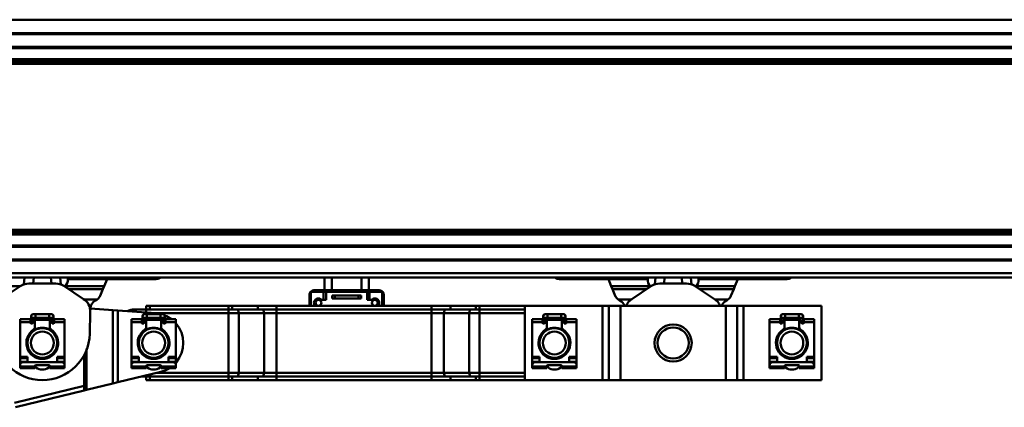
# Model space of a CAD drawing. Units: millimetres. Extents: x 59 to 11996, y 24 to 8424.
# Drawn here: x 1721 to 2061, y 6239 to 6372 of the extents above; entities that cross this region are included whole.
import ezdxf

# ---------------------------------------------------------------- set-up
doc = ezdxf.new("R2010")
doc.units = ezdxf.units.MM
doc.header["$MEASUREMENT"] = 0
doc.layers.add('(1) Shape lines', color=7, linetype='Continuous', lineweight=35)

# ---------------------------------------------------------------- blocks, each defined once
blk = doc.blocks.new('Crane_WorkSt_2_b14febaf-c0af-472b-b033-6542ba4be25b')
at = {"layer": '(1) Shape lines', "color": 7, "linetype": 'Continuous', "lineweight": 50, "ltscale": 60}
for p, q in [((336.54, 3221.08), (7203.81, 3221.08)), ((338, 3212.1), (7200, 3212.1)), ((338, 3211.3), (7180, 3211.3)), ((338, 3202.8), (7180, 3202.8)), ((338, 3202), (7200, 3202)), ((319.91, 3191.37), (7200, 3191.37)), ((321.62, 3192.93), (7200, 3192.93)), ((335.85, 3194.49), (7200, 3194.49)), ((319.91, 3079.73), (7200, 3079.73)), ((321.62, 3078.17), (7200, 3078.17)), ((335.85, 3076.61), (7200, 3076.61)), ((338, 3069.1), (7200, 3069.1)), ((338, 3068.3), (7180, 3068.3)), ((338, 3059.8), (7180, 3059.8)), ((338, 3059), (7200, 3059)), ((333, 3047.55), (7300, 3047.55)), ((337.54, 3050.55), (7202.74, 3050.55)), ((1298.04, 3047.55), (1297.64, 3042.93)), ((1303.87, 3043.55), (1304.22, 3047.55)), ((1315.78, 3047.55), (1316.13, 3043.55)), ((1322.36, 3042.93), (1321.96, 3047.55)), ((1327.15, 3046.55), (1327.06, 3047.55)), ((1353.58, 3046.55), (1327.15, 3046.55)), ((1351.65, 3041.85), (1353.58, 3046.55)), ((1359, 3046.55), (1353.58, 3046.55)), ((1359, 3046.55), (1359, 3047.55)), ((1371, 3046.55), (1359, 3046.55)), ((1371, 3047.55), (1371, 3046.55)), ((1386.5, 3046.55), (1371, 3046.55)), ((1500, 3047.55), (1500, 3039.05)), ((1505, 3047.55), (1505, 3039.05)), ((1525, 3047.55), (1525, 3039.05)), ((1530, 3047.55), (1530, 3039.05)), ((1674, 3046.55), (1658.5, 3046.55)), ((1674, 3046.55), (1674, 3047.55)), ((1674, 3046.55), (1686, 3046.55)), ((1686, 3047.55), (1686, 3046.55)), ((1691.42, 3046.55), (1686, 3046.55)), ((1691.42, 3046.55), (1693.35, 3041.85)), ((1717.85, 3046.55), (1691.42, 3046.55)), ((1717.94, 3047.55), (1717.85, 3046.55)), ((1723.04, 3047.55), (1722.64, 3042.93)), ((1728.87, 3043.55), (1729.22, 3047.55)), ((1740.78, 3047.55), (1741.13, 3043.55)), ((1747.36, 3042.93), (1746.96, 3047.55)), ((1752.15, 3046.55), (1752.06, 3047.55)), ((1778.58, 3046.55), (1752.15, 3046.55)), ((1776.65, 3041.85), (1778.58, 3046.55)), ((1784, 3046.55), (1778.58, 3046.55)), ((1784, 3046.55), (1784, 3047.55)), ((1796, 3046.55), (1784, 3046.55)), ((1796, 3047.55), (1796, 3046.55)), ((1811.5, 3046.55), (1796, 3046.55)), ((1294.74, 3041.85), (1268.35, 3041.85)), ((1282.15, 3033.1), (1295.5, 3041.9)), ((1294.74, 3041.85), (1295.12, 3041.65)), ((1301, 3043.55), (1319, 3043.55)), ((1324.5, 3041.9), (1337.85, 3033.1)), ((1324.88, 3041.65), (1325.26, 3041.85)), ((1351.65, 3041.85), (1325.26, 3041.85)), ((1350.79, 3039.74), (1327.77, 3039.74)), ((1348.95, 3035.27), (1350.79, 3039.74)), ((1350.79, 3039.74), (1351.65, 3041.85)), ((1493, 3039.05), (1537, 3039.05)), ((1719.74, 3041.85), (1693.35, 3041.85)), ((1693.35, 3041.85), (1694.21, 3039.74)), ((1717.23, 3039.74), (1694.21, 3039.74)), ((1694.21, 3039.74), (1696.05, 3035.27)), ((1707.15, 3033.1), (1720.5, 3041.9)), ((1719.74, 3041.85), (1720.12, 3041.65)), ((1726, 3043.55), (1744, 3043.55)), ((1749.5, 3041.9), (1762.85, 3033.1)), ((1749.88, 3041.65), (1750.26, 3041.85)), ((1776.65, 3041.85), (1750.26, 3041.85)), ((1775.79, 3039.74), (1752.77, 3039.74)), ((1773.95, 3035.27), (1775.79, 3039.74)), ((1775.79, 3039.74), (1776.65, 3041.85)), ((1346.93, 3032.7), (1338.41, 3032.7)), ((1490, 3028.55), (1490, 3036.05)), ((1490.17, 3037.05), (1491, 3037.05)), ((1499.5, 3038.05), (1491, 3038.05)), ((1491, 3028.55), (1491, 3038.05)), ((1498.24, 3032.55), (1501.2, 3032.55)), ((1501.2, 3038.05), (1499.5, 3038.05)), ((1499.5, 3032.55), (1499.5, 3038.05)), ((1528.8, 3038.05), (1501.2, 3038.05)), ((1501.2, 3032.55), (1501.2, 3038.05)), ((1507, 3035.55), (1505.27, 3035.55)), ((1505.27, 3033.55), (1505.27, 3035.55)), ((1505.27, 3033.55), (1507, 3033.55)), ((1523, 3035.55), (1507, 3035.55)), ((1507, 3033.55), (1507, 3035.55)), ((1507, 3033.55), (1523, 3033.55)), ((1524.73, 3035.55), (1523, 3035.55)), ((1523, 3033.55), (1523, 3035.55)), ((1523, 3033.55), (1524.73, 3033.55)), ((1524.73, 3033.55), (1524.73, 3035.55)), ((1530.5, 3038.05), (1528.8, 3038.05)), ((1528.8, 3032.55), (1528.8, 3038.05)), ((1531.76, 3032.55), (1528.8, 3032.55)), ((1530.5, 3032.55), (1530.5, 3038.05)), ((1539, 3038.05), (1530.5, 3038.05)), ((1539, 3028.55), (1539, 3038.05)), ((1539, 3037.05), (1539.83, 3037.05)), ((1540, 3036.05), (1540, 3028.55)), ((1706.59, 3032.7), (1698.07, 3032.7)), ((1771.93, 3032.7), (1763.41, 3032.7)), ((1342.34, 3024.52), (1342.39, 3026.78)), ((1357.5, 3025.7), (1342.4, 3026.84)), ((1357.5, 2976.25), (1357.5, 3025.7)), ((1360.95, 3025.43), (1357.5, 3025.7)), ((1386.52, 3023.49), (1360.95, 3025.43)), ((1360.95, 2977.09), (1360.95, 3025.43)), ((1372, 3026.05), (1380, 3026.05)), ((1382.5, 3028.55), (1380, 3028.55)), ((1380, 3028.55), (1380, 3026.05)), ((1380, 3026.05), (1380, 3023.99)), ((1380, 3026.05), (1382.5, 3026.05)), ((1382.5, 3028.55), (1435.38, 3028.55)), ((1382.5, 3026.05), (1382.5, 3028.55)), ((1382.5, 3026.05), (1435.38, 3026.05)), ((1435.38, 3028.55), (1437.99, 3028.55)), ((1435.38, 3028.55), (1435.38, 3026.05)), ((1435.38, 3026.05), (1437.99, 3026.05)), ((1435.38, 3026.05), (1435.38, 3023.55)), ((1437.99, 3028.55), (1455.1, 3028.55)), ((1437.99, 3028.55), (1437.99, 3026.05)), ((1437.99, 3026.05), (1455.1, 3026.05)), ((1455.1, 3028.55), (1467.82, 3028.55)), ((1455.1, 3028.55), (1455.1, 3026.05)), ((1455.1, 3026.05), (1467.82, 3026.05)), ((1467.82, 3028.55), (1572.18, 3028.55)), ((1467.82, 3028.55), (1467.82, 3026.05)), ((1467.82, 3026.05), (1572.18, 3026.05)), ((1467.82, 3026.05), (1467.82, 3023.55)), ((1572.18, 3028.55), (1584.9, 3028.55)), ((1572.18, 3028.55), (1572.18, 3026.05)), ((1572.18, 3026.05), (1584.9, 3026.05)), ((1572.18, 3026.05), (1572.18, 3023.55)), ((1584.9, 3028.55), (1602.01, 3028.55)), ((1584.9, 3028.55), (1584.9, 3026.05)), ((1584.9, 3026.05), (1602.01, 3026.05)), ((1602.01, 3028.55), (1602.01, 3026.05)), ((1602.01, 3028.55), (1604.62, 3028.55)), ((1602.01, 3026.05), (1604.62, 3026.05)), ((1604.62, 3028.55), (1635, 3028.55)), ((1604.62, 3028.55), (1604.62, 3026.05)), ((1604.62, 3026.05), (1635, 3026.05)), ((1604.62, 3026.05), (1604.62, 3023.55)), ((1635, 2978.55), (1635, 3028.55)), ((1687.51, 3028.55), (1635, 3028.55)), ((1687.51, 2978.55), (1687.51, 3028.55)), ((1691.76, 3028.55), (1687.51, 3028.55)), ((1691.76, 2978.55), (1691.76, 3028.55)), ((1691.78, 3028.55), (1691.76, 3028.55)), ((1691.78, 2978.55), (1691.78, 3028.55)), ((1699.56, 3028.55), (1691.78, 3028.55)), ((1699.56, 2978.55), (1699.56, 3028.55)), ((1770.44, 3028.55), (1699.56, 3028.55)), ((1770.44, 2978.55), (1770.44, 3028.55)), ((1778.22, 3028.55), (1770.44, 3028.55)), ((1778.22, 2978.55), (1778.22, 3028.55)), ((1778.24, 3028.55), (1778.22, 3028.55)), ((1778.24, 2978.55), (1778.24, 3028.55)), ((1782.49, 3028.55), (1778.24, 3028.55)), ((1782.49, 2978.55), (1782.49, 3028.55)), ((1835, 3028.55), (1782.49, 3028.55)), ((1835, 2978.55), (1835, 3028.55)), ((1295, 3017.58), (1295, 3019.53)), ((1295, 3019.53), (1302, 3019.53)), ((1302, 3017.58), (1302, 3019.53)), ((1302.5, 3018.35), (1302.5, 3021.6)), ((1302.5, 3016.55), (1302.5, 3018.35)), ((1302.51, 3018.35), (1303.5, 3018.35)), ((1303.5, 3018.55), (1303.5, 3017.05)), ((1303.75, 3022.85), (1305.38, 3022.85)), ((1305.38, 3020.35), (1303.75, 3020.35)), ((1304.5, 3019.05), (1304, 3019.05)), ((1304.99, 3019.05), (1315.01, 3019.05)), ((1305, 3020.52), (1305, 3018.55)), ((1305, 3014.2), (1305, 3018.55)), ((1305.38, 3022.85), (1314.62, 3022.85)), ((1305.38, 3022.84), (1305.38, 3020.35)), ((1314.62, 3020.35), (1305.38, 3020.35)), ((1314.62, 3022.85), (1316.25, 3022.85)), ((1314.62, 3022.84), (1314.62, 3020.35)), ((1316.25, 3020.35), (1314.62, 3020.35)), ((1315, 3018.55), (1315, 3020.82)), ((1315, 3018.55), (1315, 3014.2)), ((1316, 3019.05), (1315.5, 3019.05)), ((1316.5, 3017.05), (1316.5, 3018.55)), ((1317.49, 3018.35), (1316.5, 3018.35)), ((1317.5, 3021.6), (1317.5, 3018.35)), ((1317.5, 3018.35), (1317.5, 3016.55)), ((1318, 3017.58), (1318, 3019.53)), ((1318, 3019.53), (1325, 3019.53)), ((1325, 3019.53), (1325, 3017.58)), ((1342.34, 3024.52), (1341.99, 3009.79)), ((1370, 3017.58), (1370, 3019.53)), ((1370, 3019.53), (1377, 3019.53)), ((1377, 3017.58), (1377, 3019.53)), ((1377.5, 3018.35), (1377.5, 3021.6)), ((1377.5, 3016.55), (1377.5, 3018.35)), ((1377.51, 3018.35), (1378.5, 3018.35)), ((1378.5, 3018.55), (1378.5, 3017.05)), ((1378.75, 3022.85), (1380.38, 3022.85)), ((1380.38, 3020.35), (1378.75, 3020.35)), ((1379.5, 3019.05), (1379, 3019.05)), ((1379.99, 3019.05), (1390.01, 3019.05)), ((1380, 3020.52), (1380, 3018.55)), ((1380, 3014.2), (1380, 3018.55)), ((1380.38, 3022.85), (1389.62, 3022.85)), ((1380.38, 3022.84), (1380.38, 3020.35)), ((1389.62, 3020.35), (1380.38, 3020.35)), ((1385.76, 3023.55), (1435.38, 3023.55)), ((1389.62, 3022.84), (1389.62, 3020.35)), ((1389.62, 3022.85), (1391.25, 3022.85)), ((1391.25, 3020.35), (1389.62, 3020.35)), ((1390, 3018.55), (1390, 3020.82)), ((1390, 3018.55), (1390, 3014.2)), ((1391, 3019.05), (1390.5, 3019.05)), ((1391.5, 3017.05), (1391.5, 3018.55)), ((1392.49, 3018.35), (1391.5, 3018.35)), ((1392.5, 3021.6), (1392.5, 3018.35)), ((1392.5, 3018.35), (1392.5, 3016.55)), ((1393, 3017.58), (1393, 3019.53)), ((1393, 3019.53), (1400, 3019.53)), ((1400, 3019.53), (1400, 3017.58)), ((1435.38, 3023.55), (1442.32, 3023.55)), ((1435.38, 2983.55), (1435.38, 3023.55)), ((1442.32, 2983.55), (1442.32, 3023.55)), ((1442.32, 3023.55), (1459.44, 3023.55)), ((1459.44, 3023.55), (1467.82, 3023.55)), ((1459.44, 2983.55), (1459.44, 3023.55)), ((1467.82, 3023.55), (1572.18, 3023.55)), ((1467.82, 2983.55), (1467.82, 3023.55)), ((1572.18, 2983.55), (1572.18, 3023.55)), ((1572.18, 3023.55), (1580.56, 3023.55)), ((1580.56, 2983.55), (1580.56, 3023.55)), ((1580.56, 3023.55), (1597.68, 3023.55)), ((1597.68, 3023.55), (1604.62, 3023.55)), ((1597.68, 2983.55), (1597.68, 3023.55)), ((1604.62, 2983.55), (1604.62, 3023.55)), ((1604.62, 3023.55), (1635, 3023.55)), ((1640, 3017.58), (1640, 3019.53)), ((1640, 3019.53), (1647, 3019.53)), ((1647, 3017.58), (1647, 3019.53)), ((1647.5, 3018.35), (1647.5, 3021.6)), ((1647.5, 3016.55), (1647.5, 3018.35)), ((1647.51, 3018.35), (1648.5, 3018.35)), ((1648.5, 3018.55), (1648.5, 3017.05)), ((1648.75, 3022.85), (1650.38, 3022.85)), ((1650.38, 3020.35), (1648.75, 3020.35)), ((1649.5, 3019.05), (1649, 3019.05)), ((1649.99, 3019.05), (1660.01, 3019.05)), ((1650, 3020.52), (1650, 3018.55)), ((1650, 3014.2), (1650, 3018.55)), ((1650.38, 3022.85), (1659.62, 3022.85)), ((1650.38, 3022.84), (1650.38, 3020.35)), ((1659.62, 3020.35), (1650.38, 3020.35)), ((1659.62, 3022.85), (1661.25, 3022.85)), ((1661.25, 3020.35), (1659.62, 3020.35)), ((1659.62, 3022.84), (1659.62, 3020.35)), ((1660, 3018.55), (1660, 3020.82)), ((1660, 3018.55), (1660, 3014.2)), ((1661, 3019.05), (1660.5, 3019.05)), ((1661.5, 3017.05), (1661.5, 3018.55)), ((1662.49, 3018.35), (1661.5, 3018.35)), ((1662.5, 3021.6), (1662.5, 3018.35)), ((1662.5, 3018.35), (1662.5, 3016.55)), ((1663, 3017.58), (1663, 3019.53)), ((1663, 3019.53), (1670, 3019.53)), ((1670, 3019.53), (1670, 3017.58)), ((1800, 3017.58), (1800, 3019.53)), ((1800, 3019.53), (1807, 3019.53)), ((1807, 3017.58), (1807, 3019.53)), ((1807.5, 3018.35), (1807.5, 3021.6)), ((1807.5, 3016.55), (1807.5, 3018.35)), ((1807.51, 3018.35), (1808.5, 3018.35)), ((1808.5, 3018.55), (1808.5, 3017.05)), ((1808.75, 3022.85), (1810.38, 3022.85)), ((1810.38, 3020.35), (1808.75, 3020.35)), ((1809.5, 3019.05), (1809, 3019.05)), ((1809.99, 3019.05), (1820.01, 3019.05)), ((1810, 3020.52), (1810, 3018.55)), ((1810, 3014.2), (1810, 3018.55)), ((1810.38, 3022.85), (1819.62, 3022.85)), ((1810.38, 3022.84), (1810.38, 3020.35)), ((1819.62, 3020.35), (1810.38, 3020.35)), ((1819.62, 3022.85), (1821.25, 3022.85)), ((1821.25, 3020.35), (1819.62, 3020.35)), ((1819.62, 3022.84), (1819.62, 3020.35)), ((1820, 3018.55), (1820, 3020.82)), ((1820, 3018.55), (1820, 3014.2)), ((1821, 3019.05), (1820.5, 3019.05)), ((1821.5, 3017.05), (1821.5, 3018.55)), ((1822.49, 3018.35), (1821.5, 3018.35)), ((1822.5, 3021.6), (1822.5, 3018.35)), ((1822.5, 3018.35), (1822.5, 3016.55)), ((1823, 3017.58), (1823, 3019.53)), ((1823, 3019.53), (1830, 3019.53)), ((1830, 3019.53), (1830, 3017.58)), ((1295, 3017.58), (1302, 3017.58)), ((1295, 2994.14), (1295, 3017.58)), ((1302, 3017.05), (1302, 3017.58)), ((1303, 3016.55), (1302.5, 3016.55)), ((1305, 3014.2), (1305, 3012.15)), ((1315, 3012.15), (1315, 3014.2)), ((1317.5, 3016.55), (1317, 3016.55)), ((1318, 3017.58), (1325, 3017.58)), ((1318, 3017.58), (1318, 3017.05)), ((1325, 3017.58), (1325, 2994.14)), ((1370, 3017.58), (1377, 3017.58)), ((1370, 2994.14), (1370, 3017.58)), ((1377, 3017.05), (1377, 3017.58)), ((1378, 3016.55), (1377.5, 3016.55)), ((1380, 3014.2), (1380, 3012.15)), ((1390, 3012.15), (1390, 3014.2)), ((1392.5, 3016.55), (1392, 3016.55)), ((1393, 3017.58), (1400, 3017.58)), ((1393, 3017.58), (1393, 3017.05)), ((1400, 3017.58), (1400, 2994.14)), ((1640, 2994.14), (1640, 3017.58)), ((1640, 3017.58), (1647, 3017.58)), ((1647, 3017.05), (1647, 3017.58)), ((1648, 3016.55), (1647.5, 3016.55)), ((1650, 3014.2), (1650, 3012.15)), ((1660, 3012.15), (1660, 3014.2)), ((1662.5, 3016.55), (1662, 3016.55)), ((1663, 3017.58), (1663, 3017.05)), ((1663, 3017.58), (1670, 3017.58)), ((1670, 3017.58), (1670, 2994.14)), ((1800, 3017.58), (1807, 3017.58)), ((1800, 2994.14), (1800, 3017.58)), ((1807, 3017.05), (1807, 3017.58)), ((1808, 3016.55), (1807.5, 3016.55)), ((1810, 3014.2), (1810, 3012.15)), ((1820, 3012.15), (1820, 3014.2)), ((1822.5, 3016.55), (1822, 3016.55)), ((1823, 3017.58), (1830, 3017.58)), ((1823, 3017.58), (1823, 3017.05)), ((1830, 3017.58), (1830, 2994.14)), ((1302.5, 3010.07), (1302.5, 3011.25)), ((1317.5, 3011.25), (1317.5, 3010.07)), ((1377.5, 3010.07), (1377.5, 3011.25)), ((1392.5, 3011.25), (1392.5, 3010.07)), ((1647.5, 3010.07), (1647.5, 3011.25)), ((1662.5, 3011.25), (1662.5, 3010.07)), ((1807.5, 3010.07), (1807.5, 3011.25)), ((1822.5, 3011.25), (1822.5, 3010.07)), ((1339.83, 2971.93), (1339.83, 2999.57)), ((1295, 2994.14), (1295, 2993.3)), ((1300, 2994.14), (1295, 2994.14)), ((1295, 2993.3), (1300, 2993.3)), ((1295, 2990.75), (1295, 2993.3)), ((1300, 2990.55), (1300, 2994.14)), ((1302.5, 2995.91), (1302.5, 2996.99)), ((1305, 2994.94), (1305, 2994.04)), ((1315, 2994.04), (1315, 2994.94)), ((1317.5, 2996.99), (1317.5, 2995.91)), ((1325, 2994.14), (1320, 2994.14)), ((1320, 2994.14), (1320, 2990.55)), ((1320, 2993.3), (1325, 2993.3)), ((1325, 2993.3), (1325, 2994.14)), ((1325, 2993.3), (1325, 2990.75)), ((1338.11, 2974.6), (1338.11, 2995.27)), ((1375, 2994.14), (1370, 2994.14)), ((1370, 2994.14), (1370, 2993.3)), ((1370, 2990.75), (1370, 2993.3)), ((1370, 2993.3), (1375, 2993.3)), ((1375, 2990.55), (1375, 2994.14)), ((1377.5, 2995.91), (1377.5, 2996.99)), ((1380, 2994.94), (1380, 2994.04)), ((1390, 2994.04), (1390, 2994.94)), ((1392.5, 2996.99), (1392.5, 2995.91)), ((1400, 2994.14), (1395, 2994.14)), ((1395, 2994.14), (1395, 2990.55)), ((1395, 2993.3), (1400, 2993.3)), ((1400, 2993.3), (1400, 2994.14)), ((1400, 2993.3), (1400, 2990.75)), ((1645, 2994.14), (1640, 2994.14)), ((1640, 2994.14), (1640, 2993.3)), ((1640, 2990.75), (1640, 2993.3)), ((1640, 2993.3), (1645, 2993.3)), ((1645, 2990.55), (1645, 2994.14)), ((1647.5, 2995.91), (1647.5, 2996.99)), ((1650, 2994.94), (1650, 2994.04)), ((1660, 2994.04), (1660, 2994.94)), ((1662.5, 2996.99), (1662.5, 2995.91)), ((1670, 2994.14), (1665, 2994.14)), ((1665, 2994.14), (1665, 2990.55)), ((1665, 2993.3), (1670, 2993.3)), ((1670, 2993.3), (1670, 2994.14)), ((1670, 2993.3), (1670, 2990.75)), ((1800, 2994.14), (1800, 2993.3)), ((1805, 2994.14), (1800, 2994.14)), ((1800, 2993.3), (1805, 2993.3)), ((1800, 2990.75), (1800, 2993.3)), ((1805, 2990.55), (1805, 2994.14)), ((1807.5, 2995.91), (1807.5, 2996.99)), ((1810, 2994.94), (1810, 2994.04)), ((1820, 2994.04), (1820, 2994.94)), ((1822.5, 2996.99), (1822.5, 2995.91)), ((1825, 2994.14), (1825, 2990.55)), ((1830, 2994.14), (1825, 2994.14)), ((1825, 2993.3), (1830, 2993.3)), ((1830, 2993.3), (1830, 2994.14)), ((1830, 2993.3), (1830, 2990.75)), ((1300, 2990.75), (1295, 2990.75)), ((1295, 2989.65), (1295, 2990.75)), ((1295, 2989.65), (1295, 2988.55)), ((1295, 2989.65), (1295.34, 2989.65)), ((1295, 2988.55), (1295, 2987.75)), ((1305, 2987.75), (1295, 2987.75)), ((1295, 2987.75), (1295, 2986.55)), ((1295, 2986.55), (1305, 2986.55)), ((1323, 2990.55), (1297, 2990.55)), ((1305, 2987.75), (1305, 2988.05)), ((1305, 2986.55), (1305, 2987.75)), ((1305.5, 2988.55), (1314.5, 2988.55)), ((1305.5, 2987.65), (1305.5, 2987.4)), ((1314.5, 2987.4), (1314.5, 2987.65)), ((1315, 2988.05), (1315, 2987.75)), ((1325, 2987.75), (1315, 2987.75)), ((1315, 2987.75), (1315, 2986.55)), ((1315, 2986.55), (1325, 2986.55)), ((1325, 2990.75), (1320, 2990.75)), ((1324.66, 2989.65), (1325, 2989.65)), ((1325, 2990.75), (1325, 2989.65)), ((1325, 2989.65), (1325, 2988.55)), ((1325, 2987.75), (1325, 2988.55)), ((1325, 2986.55), (1325, 2987.75)), ((1375, 2990.75), (1370, 2990.75)), ((1370, 2989.65), (1370, 2990.75)), ((1370, 2989.65), (1370, 2988.55)), ((1370, 2989.65), (1370.34, 2989.65)), ((1370, 2988.55), (1370, 2987.75)), ((1380, 2987.75), (1370, 2987.75)), ((1370, 2987.75), (1370, 2986.55)), ((1370, 2986.55), (1380, 2986.55)), ((1398, 2990.55), (1372, 2990.55)), ((1380, 2987.75), (1380, 2988.05)), ((1380, 2986.55), (1380, 2987.75)), ((1380.5, 2988.55), (1389.5, 2988.55)), ((1380.5, 2987.65), (1380.5, 2987.4)), ((1389.5, 2987.4), (1389.5, 2987.65)), ((1390, 2988.05), (1390, 2987.75)), ((1400, 2987.75), (1390, 2987.75)), ((1390, 2987.75), (1390, 2986.55)), ((1390, 2986.55), (1400, 2986.55)), ((1400, 2990.75), (1395, 2990.75)), ((1399.66, 2989.65), (1400, 2989.65)), ((1400, 2990.75), (1400, 2989.65)), ((1400, 2989.65), (1400, 2988.55)), ((1400, 2987.75), (1400, 2988.55)), ((1400, 2986.55), (1400, 2987.75)), ((1640, 2989.65), (1640, 2990.75)), ((1645, 2990.75), (1640, 2990.75)), ((1640, 2989.65), (1640, 2988.55)), ((1640, 2989.65), (1640.34, 2989.65)), ((1640, 2988.55), (1640, 2987.75)), ((1640, 2987.75), (1640, 2986.55)), ((1650, 2987.75), (1640, 2987.75)), ((1640, 2986.55), (1650, 2986.55)), ((1668, 2990.55), (1642, 2990.55)), ((1650, 2987.75), (1650, 2988.05)), ((1650, 2986.55), (1650, 2987.75)), ((1650.5, 2988.55), (1659.5, 2988.55)), ((1650.5, 2987.65), (1650.5, 2987.4)), ((1659.5, 2987.4), (1659.5, 2987.65)), ((1660, 2988.05), (1660, 2987.75)), ((1660, 2987.75), (1660, 2986.55)), ((1670, 2987.75), (1660, 2987.75)), ((1660, 2986.55), (1670, 2986.55)), ((1670, 2990.75), (1665, 2990.75)), ((1669.66, 2989.65), (1670, 2989.65)), ((1670, 2990.75), (1670, 2989.65)), ((1670, 2989.65), (1670, 2988.55)), ((1670, 2987.75), (1670, 2988.55)), ((1670, 2986.55), (1670, 2987.75)), ((1805, 2990.75), (1800, 2990.75)), ((1800, 2989.65), (1800, 2990.75)), ((1800, 2989.65), (1800, 2988.55)), ((1800, 2989.65), (1800.34, 2989.65)), ((1800, 2988.55), (1800, 2987.75)), ((1810, 2987.75), (1800, 2987.75)), ((1800, 2987.75), (1800, 2986.55)), ((1800, 2986.55), (1810, 2986.55)), ((1828, 2990.55), (1802, 2990.55)), ((1810, 2987.75), (1810, 2988.05)), ((1810, 2986.55), (1810, 2987.75)), ((1810.5, 2988.55), (1819.5, 2988.55)), ((1810.5, 2987.65), (1810.5, 2987.4)), ((1819.5, 2987.4), (1819.5, 2987.65)), ((1820, 2988.05), (1820, 2987.75)), ((1830, 2987.75), (1820, 2987.75)), ((1820, 2987.75), (1820, 2986.55)), ((1820, 2986.55), (1830, 2986.55)), ((1830, 2990.75), (1825, 2990.75)), ((1829.66, 2989.65), (1830, 2989.65)), ((1830, 2990.75), (1830, 2989.65)), ((1830, 2989.65), (1830, 2988.55)), ((1830, 2987.75), (1830, 2988.55)), ((1830, 2986.55), (1830, 2987.75)), ((1360.95, 2977.09), (1389.74, 2984.12)), ((1380, 2981.05), (1377.17, 2981.05)), ((1380, 2981.73), (1380, 2981.05)), ((1382.5, 2981.05), (1380, 2981.05)), ((1380, 2981.05), (1380, 2978.55)), ((1380, 2978.55), (1382.5, 2978.55)), ((1382.5, 2978.55), (1382.5, 2981.05)), ((1382.5, 2981.05), (1435.38, 2981.05)), ((1382.5, 2978.55), (1435.38, 2978.55)), ((1435.38, 2983.55), (1387.41, 2983.55)), ((1442.32, 2983.55), (1435.38, 2983.55)), ((1435.38, 2983.55), (1435.38, 2981.05)), ((1435.38, 2981.05), (1437.99, 2981.05)), ((1435.38, 2978.55), (1435.38, 2981.05)), ((1435.38, 2978.55), (1437.99, 2978.55)), ((1437.99, 2981.05), (1455.1, 2981.05)), ((1437.99, 2978.55), (1437.99, 2981.05)), ((1437.99, 2978.55), (1455.1, 2978.55)), ((1459.44, 2983.55), (1442.32, 2983.55)), ((1455.1, 2981.05), (1467.82, 2981.05)), ((1455.1, 2978.55), (1455.1, 2981.05)), ((1455.1, 2978.55), (1467.82, 2978.55)), ((1467.82, 2983.55), (1459.44, 2983.55)), ((1572.18, 2983.55), (1467.82, 2983.55)), ((1467.82, 2983.55), (1467.82, 2981.05)), ((1467.82, 2978.55), (1467.82, 2981.05)), ((1467.82, 2981.05), (1572.18, 2981.05)), ((1467.82, 2978.55), (1572.18, 2978.55)), ((1580.56, 2983.55), (1572.18, 2983.55)), ((1572.18, 2983.55), (1572.18, 2981.05)), ((1572.18, 2978.55), (1572.18, 2981.05)), ((1572.18, 2981.05), (1584.9, 2981.05)), ((1572.18, 2978.55), (1584.9, 2978.55)), ((1597.68, 2983.55), (1580.56, 2983.55)), ((1584.9, 2981.05), (1602.01, 2981.05)), ((1584.9, 2978.55), (1584.9, 2981.05)), ((1584.9, 2978.55), (1602.01, 2978.55)), ((1604.62, 2983.55), (1597.68, 2983.55)), ((1602.01, 2978.55), (1602.01, 2981.05)), ((1602.01, 2981.05), (1604.62, 2981.05)), ((1602.01, 2978.55), (1604.62, 2978.55)), ((1635, 2983.55), (1604.62, 2983.55)), ((1604.62, 2983.55), (1604.62, 2981.05)), ((1604.62, 2978.55), (1604.62, 2981.05)), ((1604.62, 2981.05), (1635, 2981.05)), ((1604.62, 2978.55), (1635, 2978.55)), ((1687.51, 2978.55), (1635, 2978.55)), ((1687.51, 2978.55), (1691.76, 2978.55)), ((1691.78, 2978.55), (1691.76, 2978.55)), ((1699.56, 2978.55), (1691.78, 2978.55)), ((1770.44, 2978.55), (1699.56, 2978.55)), ((1770.44, 2978.55), (1778.22, 2978.55)), ((1778.22, 2978.55), (1778.24, 2978.55)), ((1782.49, 2978.55), (1778.24, 2978.55)), ((1835, 2978.55), (1782.49, 2978.55)), ((1291.3, 2963.17), (1338.11, 2974.6)), ((1338.11, 2974.6), (1338.11, 2971.51)), ((1338.11, 2971.51), (1339.83, 2971.93)), ((1339.83, 2971.93), (1357.5, 2976.25)), ((1357.5, 2976.25), (1360.95, 2977.09)), ((1338.11, 2971.51), (1292.01, 2960.26))]:
    blk.add_line(p, q, dxfattribs=at)
for centre, radius in [((1496, 3030.55), 2), ((1534, 3030.55), 2), ((1310, 3003.55), 10), ((1385, 3003.55), 10), ((1655, 3003.55), 10), ((1735, 3003.55), 12.5), ((1735, 3003.55), 10.5), ((1815, 3003.55), 10), ((1310, 3003.55), 7.69), ((1385, 3003.55), 7.69), ((1655, 3003.55), 7.69), ((1815, 3003.55), 7.69)]:
    blk.add_circle(centre, radius, dxfattribs=at)
for centre, radius, start, end in [((1386.5, 3052.55), 6, 270, 303.0692), ((1658.5, 3052.55), 6, 236.9308, 270), ((1811.5, 3052.55), 6, 270, 303.0692), ((1301, 3033.55), 10, 90, 123.4), ((1319, 3033.55), 10, 56.6, 90), ((1493, 3036.05), 3, 90, 160.52878), ((1537, 3036.05), 3, 19.47122, 90), ((1726, 3033.55), 10, 90, 123.4), ((1744, 3033.55), 10, 56.6, 90), ((1332.34, 3024.75), 10, 358.65, 56.6), ((1348.39, 3026.63), 6, 114.56997, 178.65), ((1343.4, 3037.55), 6, 294.56997, 306.06659), ((1343.4, 3037.55), 6, 306.06659, 337.70274), ((1343.4, 3037.55), 6, 322.068, 322.7164), ((1343.4, 3037.55), 6, 322.0889, 322.7164), ((1343.4, 3037.55), 6, 329.99765, 337.70274), ((1493, 3036.05), 3, 160.52878, 180), ((1496, 3030.55), 3, 41.81031, 222.21122), ((1534, 3030.55), 3, 317.78878, 138.18969), ((1537, 3036.05), 3, 0, 19.47122), ((1701.6, 3037.55), 6, 202.29726, 233.93341), ((1701.6, 3037.55), 6, 202.29726, 210.00235), ((1701.6, 3037.55), 6, 217.28967, 217.9111), ((1701.6, 3037.55), 6, 217.28967, 217.93178), ((1701.6, 3037.55), 6, 233.93341, 245.43003), ((1696.61, 3026.63), 6, 18.70787, 65.43003), ((1712.66, 3024.75), 10, 123.4, 157.51374), ((1757.34, 3024.75), 10, 22.48626, 56.6), ((1773.39, 3026.63), 6, 114.56997, 161.29213), ((1768.4, 3037.55), 6, 294.56997, 306.06659), ((1768.4, 3037.55), 6, 306.06659, 337.70274), ((1768.4, 3037.55), 6, 322.068, 322.7164), ((1768.4, 3037.55), 6, 322.0889, 322.7164), ((1768.4, 3037.55), 6, 329.99765, 337.70274), ((1372, 3014.05), 12, 90, 113.55616), ((1303.75, 3021.6), 1.25, 84.70588, 275.29412), ((1303.75, 3021.6), 1.25, 90, 270), ((1303.75, 3021.6), 1.25, 179.93019, 180), ((1304, 3018.55), 0.5, 90, 180), ((1304.5, 3018.55), 0.5, 0, 90), ((1315.5, 3018.55), 0.5, 90, 180), ((1316, 3018.55), 0.5, 0, 90), ((1316.25, 3021.6), 1.25, 264.70477, 95.29412), ((1316.25, 3021.6), 1.25, 270, 90), ((1316.25, 3021.6), 1.25, 0, 0.06981), ((1378.75, 3021.6), 1.25, 84.70588, 275.29412), ((1378.75, 3021.6), 1.25, 90, 270), ((1378.75, 3021.6), 1.25, 179.9302, 180), ((1379, 3018.55), 0.5, 90, 180), ((1379.5, 3018.55), 0.5, 0, 90), ((1385, 3003.55), 20, 76.47287, 85.65189), ((1390.5, 3018.55), 0.5, 90, 180), ((1391, 3018.55), 0.5, 0, 90), ((1391.25, 3021.6), 1.25, 264.70423, 95.29412), ((1391.25, 3021.6), 1.25, 270, 90), ((1385, 3003.55), 20, 53.4244, 68.0775), ((1391.25, 3021.6), 1.25, 0, 0.06981), ((1648.75, 3021.6), 1.25, 84.70588, 275.29412), ((1648.75, 3021.6), 1.25, 90, 270), ((1648.75, 3021.6), 1.25, 179.9302, 180), ((1649, 3018.55), 0.5, 90, 180), ((1649.5, 3018.55), 0.5, 0, 90), ((1660.5, 3018.55), 0.5, 90, 180), ((1661, 3018.55), 0.5, 0, 90), ((1661.25, 3021.6), 1.25, 264.70439, 95.29412), ((1661.25, 3021.6), 1.25, 270, 90), ((1661.25, 3021.6), 1.25, 0, 0.06981), ((1808.75, 3021.6), 1.25, 84.70588, 275.29412), ((1808.75, 3021.6), 1.25, 90, 270), ((1808.75, 3021.6), 1.25, 179.9302, 180), ((1809, 3018.55), 0.5, 90, 180), ((1809.5, 3018.55), 0.5, 0, 90), ((1820.5, 3018.55), 0.5, 90, 180), ((1821, 3018.55), 0.5, 0, 90), ((1821.25, 3021.6), 1.25, 264.70439, 95.29412), ((1821.25, 3021.6), 1.25, 270, 90), ((1821.25, 3021.6), 1.25, 0, 0.06981), ((1310, 3003.55), 10.75, 123.29978, 56.70022), ((1302.5, 3017.05), 0.5, 180, 270), ((1303, 3017.05), 0.5, 270, 0), ((1303, 3014.2), 2, 303.29978, 0), ((1310, 3003.55), 10.2, 60.51777, 119.48223), ((1310, 3003.55), 10, 118.4627, 120.0294), ((1310, 3003.55), 10.25, 114.73537, 117.19889), ((1310, 3003.55), 10, 104.22276, 108.87843), ((1310, 3003.55), 10.25, 94.07483, 98.4085), ((1310, 3003.55), 10.25, 81.5915, 85.92517), ((1310, 3003.55), 10, 71.12152, 75.77724), ((1310, 3003.55), 10.25, 62.80536, 65.26463), ((1310, 3003.55), 10, 59.9706, 61.53731), ((1317, 3014.2), 2, 180, 236.70022), ((1317, 3017.05), 0.5, 180, 270), ((1317.5, 3017.05), 0.5, 270, 0), ((1385, 3003.55), 10.75, 123.29978, 56.70022), ((1377.5, 3017.05), 0.5, 180, 270), ((1378, 3017.05), 0.5, 270, 0), ((1378, 3014.2), 2, 303.29978, 0), ((1385, 3003.55), 10, 120.18481, 120.20156), ((1385, 3003.55), 10.2, 60.51777, 119.48223), ((1385, 3003.55), 10.25, 114.7756, 119.07992), ((1385, 3003.55), 10, 105.88441, 111.68611), ((1385, 3003.55), 10, 109.80872, 110.93985), ((1385, 3003.55), 10.25, 105.03181, 106.35976), ((1385, 3003.55), 10, 91.62392, 97.05454), ((1385, 3003.55), 10, 95.13023, 95.93985), ((1385, 3003.55), 10.25, 83.2547, 87.4972), ((1385, 3003.55), 10, 77.38777, 81.71569), ((1385, 3003.55), 10, 80.6962, 80.93985), ((1385, 3003.55), 10.25, 70.90754, 74.96756), ((1385, 3003.55), 10, 61.25342, 63.16714), ((1392, 3014.2), 2, 180, 236.70022), ((1392, 3017.05), 0.5, 180, 270), ((1392.5, 3017.05), 0.5, 270, 0), ((1385, 3003.55), 20, 319.11309, 41.3962), ((1655, 3003.55), 10.75, 123.29978, 56.70022), ((1647.5, 3017.05), 0.5, 180, 270), ((1648, 3017.05), 0.5, 270, 0), ((1648, 3014.2), 2, 303.29978, 0), ((1655, 3003.55), 10.25, 115.5005, 119.49364), ((1655, 3003.55), 10.2, 60.51777, 119.48223), ((1655, 3003.55), 10, 107.75204, 113.6348), ((1655, 3003.55), 10.25, 103.23555, 107.18473), ((1655, 3003.55), 10, 93.39144, 99.3038), ((1655, 3003.55), 10, 98.28431, 99.06015), ((1655, 3003.55), 10.25, 84.05717, 87.68933), ((1655, 3003.55), 10, 79.09744, 84.86977), ((1655, 3003.55), 10, 82.94546, 84.06015), ((1655, 3003.55), 10.25, 71.4508, 75.72411), ((1655, 3003.55), 10, 64.84072, 70.19128), ((1655, 3003.55), 10, 68.31389, 69.06015), ((1655, 3003.55), 10.25, 61.59095, 62.98263), ((1662, 3014.2), 2, 180, 236.70022), ((1662, 3017.05), 0.5, 180, 270), ((1662.5, 3017.05), 0.5, 270, 0), ((1815, 3003.55), 10.75, 123.29978, 56.70022), ((1807.5, 3017.05), 0.5, 180, 270), ((1808, 3017.05), 0.5, 270, 0), ((1808, 3014.2), 2, 303.29978, 0), ((1815, 3003.55), 10.2, 60.51777, 119.48223), ((1815, 3003.55), 10.25, 93.91639, 98.28566), ((1815, 3003.55), 10.25, 81.60137, 85.76532), ((1815, 3003.55), 10.25, 62.64376, 64.74902), ((1822, 3014.2), 2, 180, 236.70022), ((1822, 3017.05), 0.5, 180, 270), ((1822.5, 3017.05), 0.5, 270, 0), ((1310, 3010.55), 32, 181.35, 358.65), ((1310, 3003.55), 10.2, 137.37853, 222.60034), ((1310, 3003.55), 10.25, 168.3287, 172.98286), ((1310, 3003.55), 10, 161.43279, 167.27082), ((1310, 3003.55), 10.25, 157.79583, 161.18811), ((1310, 3003.55), 10, 147.03995, 152.96009), ((1310, 3003.55), 10.25, 138.36642, 141.40408), ((1310, 3003.55), 10.2, 317.39966, 42.62147), ((1310, 3003.55), 10.25, 38.59592, 41.61178), ((1310, 3003.55), 10, 27.03991, 32.96008), ((1310, 3003.55), 10, 12.72918, 18.5672), ((1310, 3003.55), 10.25, 19.30039, 22.15736), ((1310, 3003.55), 10.25, 7.01714, 10.10947), ((1385, 3003.55), 10.2, 137.37853, 222.60034), ((1385, 3003.55), 10.25, 158.96795, 166.47137), ((1385, 3003.55), 10, 164.03425, 168.94165), ((1385, 3003.55), 10, 149.08345, 154.69762), ((1385, 3003.55), 10.25, 146.88354, 150.04877), ((1385, 3003.55), 10, 138.64824, 140.42454), ((1385, 3003.55), 10.2, 317.39966, 42.62147), ((1385, 3003.55), 10.25, 39.37629, 42.47525), ((1385, 3003.55), 10, 29.08345, 34.69762), ((1385, 3003.55), 10.25, 29.30252, 30.71338), ((1385, 3003.55), 10, 14.55759, 20.42453), ((1385, 3003.55), 10.25, 8.6514, 11.2439), ((1655, 3003.55), 10.2, 137.37853, 222.60034), ((1655, 3003.55), 10.25, 159.7468, 167.69675), ((1655, 3003.55), 10, 170.60699, 174.65029), ((1655, 3003.55), 10, 153.6751, 156.38724), ((1655, 3003.55), 10.25, 147.16083, 150.86067), ((1655, 3003.55), 10, 138.84899, 142.15978), ((1655, 3003.55), 10.2, 317.39966, 42.62147), ((1655, 3003.55), 10.25, 40.17746, 42.47578), ((1655, 3003.55), 10, 33.6751, 36.38724), ((1655, 3003.55), 10.25, 27.89842, 31.51318), ((1655, 3003.55), 10, 17.11276, 22.15978), ((1815, 3003.55), 10.2, 137.37853, 222.60034), ((1815, 3003.55), 10.25, 167.87661, 172.89568), ((1815, 3003.55), 10.25, 157.89122, 160.94661), ((1815, 3003.55), 10.25, 138.20475, 141.65105), ((1815, 3003.55), 10.2, 317.39966, 42.62147), ((1815, 3003.55), 10.25, 39.32928, 41.44926), ((1815, 3003.55), 10.25, 19.13784, 22.18207), ((1815, 3003.55), 10.25, 6.96142, 9.9594), ((1310, 3003.55), 10, 176.00638, 181.5373), ((1310, 3003.55), 10, 191.12159, 195.77723), ((1310, 3003.55), 10.25, 201.58561, 203.88808), ((1310, 3003.55), 10.25, 336.11192, 338.38435), ((1310, 3003.55), 10, 344.2228, 348.87836), ((1310, 3003.55), 10, 358.46269, 3.99363), ((1385, 3003.55), 10.25, 190.6827, 193.26937), ((1385, 3003.55), 10, 181.25347, 183.16714), ((1385, 3003.55), 10, 197.38777, 201.71569), ((1385, 3003.55), 10, 200.6962, 200.93985), ((1385, 3003.55), 10, 331.62393, 337.05453), ((1385, 3003.55), 10, 335.13025, 335.93985), ((1385, 3003.55), 10, 345.8844, 351.6861), ((1385, 3003.55), 10, 349.80872, 350.93985), ((1385, 3003.55), 10, 0.18482, 6.10222), ((1385, 3003.55), 10, 5.34971, 5.93985), ((1385, 3003.55), 10.25, 356.5117, 359.21025), ((1655, 3003.55), 10.25, 180.26908, 181.57668), ((1655, 3003.55), 10.25, 191.29187, 193.86408), ((1655, 3003.55), 10, 184.84073, 190.19128), ((1655, 3003.55), 10, 173.89778, 174.06015), ((1655, 3003.55), 10, 188.3139, 189.06015), ((1655, 3003.55), 10, 199.09744, 204.86975), ((1655, 3003.55), 10, 202.94547, 204.06015), ((1655, 3003.55), 10, 333.39145, 339.3038), ((1655, 3003.55), 10, 338.28433, 339.06015), ((1655, 3003.55), 10, 347.75204, 353.63479), ((1655, 3003.55), 10, 2.25016, 7.91274), ((1655, 3003.55), 10.25, 356.99035, 359.90513), ((1815, 3003.55), 10.25, 201.50189, 203.75036), ((1815, 3003.55), 10.25, 335.98203, 338.28562), ((1310, 3003.55), 10.2, 240.54133, 299.45867), ((1310, 3003.55), 10, 239.99537, 243.99363), ((1310, 3003.55), 10, 252.7292, 258.56717), ((1310, 3003.55), 10.25, 261.5915, 262.15709), ((1310, 3003.55), 10.25, 277.79575, 278.4085), ((1310, 3003.55), 10, 281.43283, 287.2708), ((1310, 3003.55), 10, 296.00637, 300.00463), ((1385, 3003.55), 10, 211.62393, 217.0545), ((1385, 3003.55), 10, 215.13026, 215.93985), ((1385, 3003.55), 10.2, 240.54133, 299.45867), ((1385, 3003.55), 10, 240.18481, 246.10221), ((1385, 3003.55), 10, 245.34971, 245.93985), ((1385, 3003.55), 10.25, 250.77079, 251.24391), ((1385, 3003.55), 10, 254.55762, 260.42451), ((1385, 3003.55), 10.25, 266.88358, 267.5867), ((1385, 3003.55), 10, 272.31822, 273.78269), ((1385, 3003.55), 10, 284.03432, 288.94164), ((1385, 3003.55), 10, 318.67475, 321.71569), ((1385, 3003.55), 10, 320.6962, 320.93985), ((1385, 3003.55), 10.25, 325.50596, 327.4813), ((1655, 3003.55), 10, 213.39146, 219.30378), ((1655, 3003.55), 10, 218.28438, 219.06015), ((1655, 3003.55), 10.2, 240.54133, 299.45867), ((1655, 3003.55), 10, 242.25015, 247.91273), ((1655, 3003.55), 10, 257.11283, 262.15976), ((1655, 3003.55), 10.25, 267.16084, 267.68933), ((1655, 3003.55), 10, 275.79847, 276.29654), ((1655, 3003.55), 10.25, 283.03094, 283.93322), ((1655, 3003.55), 10, 290.607, 294.65029), ((1655, 3003.55), 10, 293.89779, 294.06015), ((1655, 3003.55), 10, 319.09745, 324.86974), ((1655, 3003.55), 10, 322.9455, 324.06015), ((1655, 3003.55), 10.25, 326.21426, 327.47055), ((1815, 3003.55), 10.2, 240.54133, 299.45867), ((1815, 3003.55), 10.25, 245.54659, 245.83639), ((1815, 3003.55), 10.25, 261.50471, 262.18183), ((1815, 3003.55), 10.25, 277.89111, 278.30497), ((1815, 3003.55), 10.25, 321.50188, 321.65105), ((1297, 2988.55), 2, 90, 180), ((1305.5, 2988.05), 0.5, 90, 180), ((1305, 2987.65), 0.5, 0, 88.51234), ((1306, 2987.4), 0.5, 180, 235.1501), ((1310, 2993.15), 7.5, 235.1501, 304.8499), ((1314, 2987.4), 0.5, 304.8499, 0), ((1314.5, 2988.05), 0.5, 0, 90), ((1315, 2987.65), 0.5, 91.48766, 180), ((1323, 2988.55), 2, 0, 90), ((1372, 2988.55), 2, 90, 180), ((1380.5, 2988.05), 0.5, 90, 180), ((1380, 2987.65), 0.5, 0, 88.51234), ((1381, 2987.4), 0.5, 180, 235.1501), ((1385, 2993.15), 7.5, 235.1501, 304.8499), ((1389, 2987.4), 0.5, 304.8499, 0), ((1389.5, 2988.05), 0.5, 0, 90), ((1390, 2987.65), 0.5, 91.48766, 180), ((1385, 3003.55), 20, 283.71908, 301.30383), ((1398, 2988.55), 2, 0, 90), ((1642, 2988.55), 2, 90, 180), ((1650.5, 2988.05), 0.5, 90, 180), ((1650, 2987.65), 0.5, 0, 88.51234), ((1651, 2987.4), 0.5, 180, 235.1501), ((1655, 2993.15), 7.5, 235.1501, 304.8499), ((1659, 2987.4), 0.5, 304.8499, 0), ((1659.5, 2988.05), 0.5, 0, 90), ((1660, 2987.65), 0.5, 91.48766, 180), ((1668, 2988.55), 2, 0, 90), ((1802, 2988.55), 2, 90, 180), ((1810.5, 2988.05), 0.5, 90, 180), ((1810, 2987.65), 0.5, 0, 88.51234), ((1811, 2987.4), 0.5, 180, 235.1501), ((1815, 2993.15), 7.5, 235.1501, 304.8499), ((1819, 2987.4), 0.5, 304.8499, 0), ((1819.5, 2988.05), 0.5, 0, 90), ((1820, 2987.65), 0.5, 91.48766, 180), ((1828, 2988.55), 2, 0, 90)]:
    blk.add_arc(centre, radius, start, end, dxfattribs=at)
for centre, major_axis, ratio, start_param, end_param in [((1323.65, 3046.55), (0.84, -4.97), 0.690054, 0.233047, 1.454499), ((1721.35, 3046.55), (0.84, 4.97), 0.690054, 1.687094, 2.908546), ((1748.65, 3046.55), (0.84, -4.97), 0.690054, 0.233047, 1.454499), ((1323.65, 3046.55), (0.84, -4.97), 0.690054, 0.9832, 0.983203), ((1323.65, 3046.55), (0.84, -4.97), 0.690054, 0.9832, 0.983203), ((1323.65, 3046.55), (0.84, -4.97), 0.690054, 1.026598, 1.026605), ((1323.65, 3046.55), (0.84, -4.97), 0.690054, 1.026598, 1.026605), ((1721.35, 3046.55), (0.84, 4.97), 0.690054, 2.114988, 2.114995), ((1721.35, 3046.55), (0.84, 4.97), 0.690054, 2.114988, 2.114995), ((1721.35, 3046.55), (0.84, 4.97), 0.690054, 2.15839, 2.158393), ((1721.35, 3046.55), (0.84, 4.97), 0.690054, 2.15839, 2.158393), ((1748.65, 3046.55), (0.84, -4.97), 0.690054, 0.9832, 0.983203), ((1748.65, 3046.55), (0.84, -4.97), 0.690054, 0.9832, 0.983203), ((1748.65, 3046.55), (0.84, -4.97), 0.690054, 1.026598, 1.026605), ((1748.65, 3046.55), (0.84, -4.97), 0.690054, 1.026598, 1.026605), ((1440.88, 3023.55), (0, 2.5), 0.578017, 4.712389, 6.283185), ((1457.99, 3023.55), (0, 2.5), 0.578017, 4.712389, 6.283185), ((1582.01, 3023.55), (0, 2.5), 0.578017, 0.000007, 1.570796), ((1599.12, 3023.55), (0, 2.5), 0.578017, 0, 1.570796), ((1440.88, 2983.55), (0, -2.5), 0.578017, 0, 1.570796), ((1457.99, 2983.55), (0, -2.5), 0.578017, 0, 1.570796), ((1582.01, 2983.55), (0, -2.5), 0.578017, 4.712389, 6.283185), ((1599.12, 2983.55), (0, -2.5), 0.578017, 4.712389, 6.283185)]:
    blk.add_ellipse(centre, major_axis=major_axis, ratio=ratio, start_param=start_param, end_param=end_param, dxfattribs=at)

msp = doc.modelspace()

# ---------------------------------------------------------------- block references
at = {"color": 7, "linetype": 'ByBlock', "xscale": 0.5120930371008446, "yscale": 0.5120930371008446, "rotation": 1.207418269725733e-06}
msp.add_blockref('Crane_WorkSt_2_b14febaf-c0af-472b-b033-6542ba4be25b', (1058.41, 4723), dxfattribs=at)

doc.saveas('drawing.dxf')
